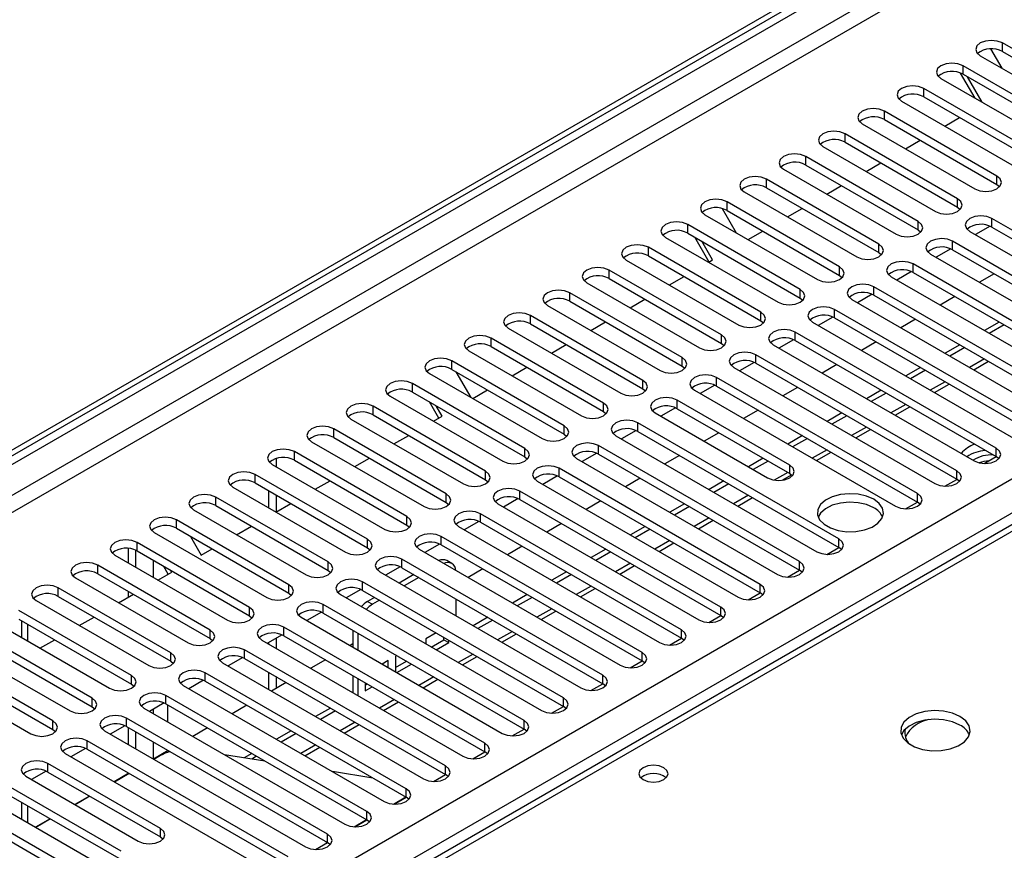
# Model space of a CAD drawing. Units: millimetres. Extents: x 3 to 7353, y 8 to 10403.
# Drawn here: x 3545 to 3687, y 2464 to 2583 of the extents above; entities that cross this region are included whole.
import ezdxf

# ---------------------------------------------------------------- set-up
doc = ezdxf.new("R2010")
doc.units = ezdxf.units.MM
doc.header["$LTSCALE"] = 35

msp = doc.modelspace()

# ---------------------------------------------------------------- linework, layer by layer
at = {"color": 7, "linetype": 'Continuous', "lineweight": 25}
for p, q in [((3349.637, 2408.212), (4496.565, 3070.319)), ((3350.698, 2407.599), (4497.625, 3069.706)), ((3702.908, 2570.615), (3686.733, 2579.952)), ((3685.038, 2579.106), (3686.641, 2576.332)), ((3686.733, 2578.727), (3702.908, 2569.39)), ((3683.551, 2578.115), (3699.726, 2568.778)), ((3697.251, 2567.349), (3681.076, 2576.687)), ((3677.894, 2574.85), (3694.069, 2565.512)), ((3682.812, 2572.011), (3680.724, 2575.628)), ((3681.076, 2575.462), (3697.251, 2566.124)), ((3683.812, 2571.433), (3681.691, 2575.107)), ((3691.594, 2564.083), (3675.419, 2573.421)), ((3672.237, 2571.584), (3688.412, 2562.246)), ((3675.419, 2572.196), (3691.594, 2562.858)), ((3685.937, 2560.818), (3669.762, 2570.155)), ((3669.762, 2568.931), (3685.937, 2559.593)), ((3678.436, 2568.005), (3680.557, 2569.23)), ((3666.58, 2568.318), (3682.755, 2558.981)), ((3680.28, 2557.552), (3664.105, 2566.89)), ((3672.78, 2564.74), (3674.901, 2565.964)), ((3660.923, 2565.053), (3677.098, 2555.715)), ((3664.105, 2565.665), (3680.28, 2556.327)), ((3674.623, 2554.286), (3658.448, 2563.624)), ((3655.266, 2561.787), (3671.442, 2552.449)), ((3658.448, 2562.399), (3674.623, 2553.062)), ((3667.123, 2561.474), (3669.244, 2562.698)), ((3668.967, 2551.021), (3652.792, 2560.358)), ((3652.792, 2559.134), (3668.967, 2549.796)), ((3661.466, 2558.208), (3663.587, 2559.433)), ((3685.937, 2559.593), (3686.33, 2559.287)), ((3649.61, 2558.521), (3665.785, 2549.184)), ((3646.445, 2556.14), (3648.457, 2552.656)), ((3663.31, 2547.755), (3647.135, 2557.093)), ((3647.135, 2555.868), (3663.31, 2546.53)), ((3655.809, 2554.943), (3657.93, 2556.167)), ((3680.28, 2556.327), (3680.674, 2556.021)), ((3643.953, 2555.256), (3660.128, 2545.918)), ((3714.133, 2538.009), (3685.23, 2554.695)), ((3657.653, 2544.489), (3641.478, 2553.827)), ((3674.623, 2553.062), (3675.017, 2552.756)), ((3684.962, 2553.602), (3682.86, 2552.389)), ((3684.962, 2553.602), (3682.861, 2552.389)), ((3685.23, 2553.47), (3714.133, 2536.784)), ((3638.296, 2551.99), (3654.471, 2542.653)), ((3641.478, 2552.602), (3657.653, 2543.265)), ((3644.562, 2548.45), (3642.507, 2552.008)), ((3650.152, 2551.677), (3652.273, 2552.902)), ((3682.048, 2552.858), (3710.951, 2536.172)), ((3651.996, 2541.224), (3635.821, 2550.561)), ((3645.062, 2548.738), (3643.507, 2551.431)), ((3679.305, 2550.336), (3677.204, 2549.123)), ((3679.305, 2550.336), (3677.204, 2549.123)), ((3708.476, 2534.744), (3679.573, 2551.429)), ((3679.573, 2550.204), (3708.476, 2533.519)), ((3635.821, 2549.337), (3651.996, 2539.999)), ((3668.967, 2549.796), (3669.36, 2549.49)), ((3676.391, 2549.592), (3705.294, 2532.907)), ((3632.639, 2548.725), (3648.814, 2539.387)), ((3644.495, 2548.411), (3645.062, 2548.738)), ((3702.819, 2531.478), (3673.916, 2548.163)), ((3646.339, 2537.958), (3630.164, 2547.296)), ((3630.164, 2546.071), (3646.339, 2536.733)), ((3638.838, 2545.146), (3640.96, 2546.37)), ((3663.31, 2546.53), (3663.703, 2546.224)), ((3670.734, 2546.326), (3699.637, 2529.641)), ((3673.648, 2547.071), (3671.547, 2545.857)), ((3673.649, 2547.071), (3671.547, 2545.857)), ((3673.916, 2546.939), (3702.819, 2530.253)), ((3685.556, 2546.75), (3683.435, 2545.526)), ((3626.982, 2545.459), (3643.157, 2536.121)), ((3697.163, 2528.212), (3668.26, 2544.898)), ((3640.682, 2534.693), (3624.507, 2544.03)), ((3633.181, 2541.88), (3635.303, 2543.105)), ((3657.653, 2543.265), (3658.046, 2542.959)), ((3667.992, 2543.805), (3665.89, 2542.592)), ((3667.992, 2543.805), (3665.89, 2542.592)), ((3668.26, 2543.673), (3697.163, 2526.988)), ((3679.9, 2543.484), (3677.778, 2542.26)), ((3621.325, 2542.193), (3637.5, 2532.856)), ((3624.507, 2542.805), (3640.682, 2533.468)), ((3665.078, 2543.061), (3693.981, 2526.375)), ((3635.025, 2531.427), (3618.85, 2540.765)), ((3662.335, 2540.539), (3660.233, 2539.326)), ((3662.335, 2540.539), (3660.233, 2539.326)), ((3691.506, 2524.947), (3662.603, 2541.632)), ((3662.603, 2540.407), (3691.506, 2523.722)), ((3615.668, 2538.928), (3631.844, 2529.59)), ((3618.85, 2539.54), (3635.025, 2530.202)), ((3627.525, 2538.614), (3629.646, 2539.839)), ((3651.996, 2539.999), (3652.389, 2539.693)), ((3659.421, 2539.795), (3688.324, 2523.11)), ((3674.243, 2540.219), (3672.122, 2538.994)), ((3686.263, 2539.811), (3684.142, 2538.586)), ((3686.97, 2539.403), (3684.849, 2538.178)), ((3629.369, 2528.161), (3613.194, 2537.499)), ((3685.849, 2521.681), (3656.946, 2538.366)), ((3613.194, 2536.274), (3629.369, 2526.936)), ((3621.868, 2535.349), (3623.989, 2536.573)), ((3646.339, 2536.733), (3646.732, 2536.427)), ((3653.764, 2536.529), (3682.667, 2519.844)), ((3656.678, 2537.274), (3654.576, 2536.06)), ((3656.678, 2537.274), (3654.576, 2536.06)), ((3656.946, 2537.142), (3685.849, 2520.456)), ((3668.586, 2536.953), (3666.465, 2535.729)), ((3680.606, 2536.545), (3678.485, 2535.321)), ((3681.313, 2536.137), (3679.192, 2534.913)), ((3610.012, 2535.662), (3626.187, 2526.324)), ((3680.192, 2518.415), (3651.289, 2535.101)), ((3623.712, 2524.896), (3607.537, 2534.233)), ((3616.211, 2532.083), (3618.332, 2533.308)), ((3640.682, 2533.468), (3641.076, 2533.162)), ((3648.107, 2533.264), (3677.01, 2516.578)), ((3651.021, 2534.008), (3648.919, 2532.795)), ((3651.021, 2534.008), (3648.919, 2532.795)), ((3651.289, 2533.876), (3680.192, 2517.191)), ((3662.929, 2533.687), (3660.808, 2532.463)), ((3674.949, 2533.28), (3672.828, 2532.055)), ((3682.607, 2532.941), (3684.728, 2534.166)), ((3604.355, 2532.396), (3620.53, 2523.059)), ((3607.537, 2533.009), (3623.712, 2523.671)), ((3608.152, 2532.653), (3610.273, 2528.98)), ((3674.535, 2515.15), (3645.632, 2531.835)), ((3675.656, 2532.871), (3673.535, 2531.647)), ((3618.055, 2521.63), (3601.88, 2530.968)), ((3645.364, 2530.742), (3643.262, 2529.529)), ((3645.364, 2530.742), (3643.263, 2529.529)), ((3645.632, 2530.61), (3674.535, 2513.925)), ((3657.272, 2530.422), (3655.151, 2529.197)), ((3676.95, 2529.676), (3679.071, 2530.9)), ((3598.698, 2529.131), (3614.873, 2519.793)), ((3601.88, 2529.743), (3618.055, 2520.405)), ((3610.554, 2528.818), (3612.675, 2530.042)), ((3635.025, 2530.202), (3635.419, 2529.896)), ((3642.45, 2529.998), (3671.353, 2513.313)), ((3669.292, 2530.014), (3667.171, 2528.79)), ((3670, 2529.606), (3667.878, 2528.381)), ((3612.398, 2518.364), (3596.223, 2527.702)), ((3605.671, 2525.998), (3604.323, 2528.332)), ((3606.171, 2526.287), (3605.323, 2527.755)), ((3656.15, 2519.232), (3639.975, 2528.569)), ((3671.293, 2526.41), (3673.414, 2527.634)), ((3596.223, 2526.477), (3612.398, 2517.14)), ((3604.897, 2525.552), (3606.171, 2526.287)), ((3629.369, 2526.936), (3629.762, 2526.63)), ((3636.793, 2526.733), (3652.968, 2517.395)), ((3639.707, 2527.477), (3637.606, 2526.264)), ((3639.707, 2527.477), (3637.606, 2526.264)), ((3639.975, 2527.345), (3656.15, 2518.007)), ((3651.615, 2527.156), (3649.494, 2525.932)), ((3663.636, 2526.748), (3661.514, 2525.524)), ((3664.343, 2526.34), (3662.222, 2525.116)), ((3593.041, 2525.865), (3609.216, 2516.527)), ((3663.221, 2508.619), (3634.318, 2525.304)), ((3711.715, 2524.277), (3424.21, 2358.303)), ((3606.741, 2515.099), (3590.566, 2524.436)), ((3599.24, 2522.286), (3601.362, 2523.511)), ((3623.712, 2523.671), (3624.105, 2523.365)), ((3631.136, 2523.467), (3660.039, 2506.782)), ((3634.05, 2524.211), (3631.949, 2522.998)), ((3634.051, 2524.211), (3631.949, 2522.998)), ((3634.318, 2524.079), (3663.221, 2507.394)), ((3645.959, 2523.891), (3643.837, 2522.666)), ((3657.979, 2523.483), (3655.858, 2522.258)), ((3665.636, 2523.144), (3667.758, 2524.369)), ((3587.384, 2522.599), (3603.559, 2513.262)), ((3590.566, 2523.212), (3606.741, 2513.874)), ((3657.565, 2505.353), (3628.662, 2522.038)), ((3658.686, 2523.075), (3656.565, 2521.85)), ((3601.084, 2511.833), (3584.909, 2521.171)), ((3628.394, 2520.946), (3626.292, 2519.732)), ((3628.394, 2520.946), (3626.292, 2519.732)), ((3628.662, 2520.813), (3657.565, 2504.128)), ((3640.302, 2520.625), (3638.18, 2519.4)), ((3659.98, 2519.879), (3662.101, 2521.103)), ((3684.135, 2519.466), (3685.85, 2520.456)), ((3686.242, 2520.15), (3685.849, 2520.456)), ((3581.727, 2519.334), (3597.902, 2509.996)), ((3582.276, 2520.179), (3582.276, 2519.017)), ((3584.909, 2519.946), (3601.084, 2510.608)), ((3593.584, 2519.021), (3595.705, 2520.245)), ((3618.055, 2520.405), (3618.448, 2520.099)), ((3625.48, 2520.201), (3654.383, 2503.516)), ((3652.322, 2520.217), (3650.201, 2518.993)), ((3653.029, 2519.809), (3650.908, 2518.584)), ((3595.427, 2508.567), (3579.252, 2517.905)), ((3622.737, 2517.68), (3620.635, 2516.467)), ((3622.737, 2517.68), (3620.635, 2516.467)), ((3651.908, 2502.087), (3623.005, 2518.773)), ((3655.079, 2517.05), (3656.417, 2517.822)), ((3656.15, 2518.007), (3656.544, 2517.701)), ((3579.252, 2516.68), (3595.427, 2507.343)), ((3587.927, 2515.755), (3590.048, 2516.98)), ((3612.398, 2517.14), (3612.791, 2516.834)), ((3619.823, 2516.936), (3648.726, 2500.25)), ((3623.005, 2517.548), (3651.908, 2500.863)), ((3634.645, 2517.359), (3632.524, 2516.135)), ((3646.665, 2516.951), (3644.544, 2515.727)), ((3647.372, 2516.543), (3645.251, 2515.319)), ((3678.478, 2516.2), (3680.193, 2517.19)), ((3680.585, 2516.885), (3680.192, 2517.191)), ((3576.07, 2516.068), (3592.246, 2506.731)), ((3581.215, 2515.547), (3581.215, 2513.098)), ((3582.276, 2514.935), (3582.276, 2512.493)), ((3646.251, 2498.822), (3617.348, 2515.507)), ((3589.771, 2505.302), (3573.596, 2514.64)), ((3573.596, 2513.415), (3589.771, 2504.077)), ((3582.27, 2512.489), (3584.391, 2513.714)), ((3606.741, 2513.874), (3607.134, 2513.568)), ((3614.166, 2513.67), (3643.069, 2496.985)), ((3617.08, 2514.414), (3614.978, 2513.201)), ((3617.08, 2514.414), (3614.978, 2513.201)), ((3617.348, 2514.282), (3646.251, 2497.597)), ((3628.988, 2514.094), (3626.867, 2512.869)), ((3641.008, 2513.686), (3638.887, 2512.461)), ((3648.666, 2513.347), (3650.787, 2514.572)), ((3672.822, 2512.934), (3674.536, 2513.924)), ((3674.928, 2513.619), (3674.535, 2513.925)), ((3570.414, 2512.803), (3586.589, 2503.465)), ((3640.594, 2495.556), (3611.691, 2512.241)), ((3641.715, 2513.278), (3639.594, 2512.053)), ((3584.114, 2502.036), (3567.939, 2511.374)), ((3601.084, 2510.608), (3601.478, 2510.302)), ((3611.423, 2511.149), (3609.321, 2509.935)), ((3611.423, 2511.149), (3609.321, 2509.935)), ((3611.691, 2511.017), (3640.594, 2494.331)), ((3623.331, 2510.828), (3621.21, 2509.604)), ((3643.009, 2510.082), (3645.13, 2511.306)), ((3564.757, 2509.537), (3580.932, 2500.199)), ((3567.939, 2510.149), (3584.114, 2500.811)), ((3576.613, 2509.224), (3578.734, 2510.448)), ((3608.509, 2510.404), (3637.412, 2493.719)), ((3635.351, 2510.42), (3633.23, 2509.196)), ((3636.058, 2510.012), (3633.937, 2508.788)), ((3578.457, 2498.771), (3562.282, 2508.108)), ((3569.968, 2508.978), (3571.523, 2506.285)), ((3605.766, 2507.883), (3603.665, 2506.67)), ((3605.766, 2507.883), (3603.665, 2506.67)), ((3634.937, 2492.29), (3606.034, 2508.976)), ((3606.034, 2507.751), (3634.937, 2491.066)), ((3637.352, 2506.816), (3639.473, 2508.041)), ((3559.1, 2506.271), (3575.275, 2496.934)), ((3561.062, 2505.138), (3561.062, 2507.246)), ((3562.123, 2504.526), (3562.123, 2506.967)), ((3562.282, 2506.884), (3578.457, 2497.546)), ((3571.523, 2506.285), (3573.077, 2507.183)), ((3595.427, 2507.343), (3595.821, 2507.037)), ((3602.852, 2507.139), (3631.755, 2490.453)), ((3617.674, 2507.562), (3615.553, 2506.338)), ((3629.695, 2507.155), (3627.573, 2505.93)), ((3630.402, 2506.746), (3628.28, 2505.522)), ((3661.508, 2506.403), (3663.223, 2507.393)), ((3663.615, 2507.088), (3663.221, 2507.394)), ((3629.28, 2489.025), (3600.377, 2505.71)), ((3607.554, 2505.088), (3606.847, 2505.496)), ((3572.8, 2495.505), (3556.625, 2504.843)), ((3556.625, 2503.618), (3572.8, 2494.28)), ((3565.299, 2502.693), (3567.28, 2503.836)), ((3566.78, 2503.547), (3566.139, 2504.657)), ((3567.28, 2503.836), (3567.139, 2504.079)), ((3589.771, 2504.077), (3590.164, 2503.771)), ((3597.195, 2503.873), (3626.098, 2487.188)), ((3600.109, 2504.617), (3598.008, 2503.404)), ((3600.109, 2504.617), (3598.008, 2503.404)), ((3602.116, 2503.482), (3599.994, 2502.257)), ((3600.377, 2504.485), (3629.28, 2487.8)), ((3612.017, 2504.297), (3609.896, 2503.072)), ((3624.038, 2503.889), (3621.916, 2502.664)), ((3624.745, 2503.481), (3622.624, 2502.256)), ((3631.695, 2503.551), (3633.816, 2504.775)), ((3655.851, 2503.137), (3657.566, 2504.127)), ((3657.958, 2503.822), (3657.565, 2504.128)), ((3553.443, 2503.006), (3569.618, 2493.668)), ((3623.623, 2485.759), (3594.72, 2502.444)), ((3602.823, 2503.074), (3600.702, 2501.849)), ((3567.143, 2492.239), (3550.968, 2501.577)), ((3559.642, 2499.427), (3561.764, 2500.651)), ((3561.062, 2500.247), (3561.062, 2501.056)), ((3584.114, 2500.811), (3584.507, 2500.505)), ((3591.538, 2500.608), (3620.441, 2483.922)), ((3594.452, 2501.352), (3592.351, 2500.139)), ((3594.453, 2501.352), (3592.351, 2500.138)), ((3594.72, 2501.22), (3623.623, 2484.534)), ((3618.381, 2500.623), (3616.26, 2499.399)), ((3626.038, 2500.285), (3628.16, 2501.509)), ((3650.194, 2499.872), (3651.909, 2500.862)), ((3652.301, 2500.556), (3651.908, 2500.863)), ((3547.786, 2499.74), (3563.961, 2490.402)), ((3550.968, 2500.352), (3567.143, 2491.015)), ((3596.459, 2500.216), (3595.448, 2499.633)), ((3597.166, 2499.808), (3596.155, 2499.224)), ((3608.176, 2497.534), (3608.176, 2499.983)), ((3619.088, 2500.215), (3616.967, 2498.991)), ((3561.486, 2488.974), (3545.311, 2498.311)), ((3588.796, 2498.086), (3586.694, 2496.873)), ((3588.796, 2498.086), (3586.694, 2496.873)), ((3617.967, 2482.493), (3589.064, 2499.179)), ((3589.064, 2497.954), (3617.967, 2481.269)), ((3620.382, 2497.019), (3622.503, 2498.244)), ((3542.129, 2496.474), (3558.304, 2487.137)), ((3545.311, 2497.087), (3561.486, 2487.749)), ((3545.688, 2496.869), (3545.688, 2494.42)), ((3553.986, 2496.161), (3556.107, 2497.386)), ((3578.457, 2497.546), (3578.85, 2497.24)), ((3585.882, 2497.342), (3614.785, 2480.657)), ((3612.724, 2497.358), (3610.603, 2496.133)), ((3613.431, 2496.949), (3611.31, 2495.725)), ((3644.537, 2496.606), (3646.252, 2497.596)), ((3646.644, 2497.291), (3646.251, 2497.597)), ((3555.83, 2485.708), (3539.654, 2495.046)), ((3612.31, 2479.228), (3583.407, 2495.913)), ((3593.327, 2495.493), (3593.327, 2493.044)), ((3594.034, 2495.085), (3594.034, 2492.636)), ((3605.299, 2495.113), (3603.815, 2494.256)), ((3614.725, 2493.754), (3616.846, 2494.978)), ((3539.654, 2493.821), (3555.83, 2484.483)), ((3548.329, 2492.896), (3550.45, 2494.12)), ((3572.8, 2494.28), (3573.193, 2493.974)), ((3580.225, 2494.076), (3609.128, 2477.391)), ((3583.139, 2494.82), (3581.037, 2493.607)), ((3583.139, 2494.82), (3581.037, 2493.607)), ((3581.215, 2493.71), (3581.215, 2493.505)), ((3582.276, 2494.322), (3582.276, 2492.892)), ((3583.407, 2494.688), (3612.31, 2478.003)), ((3603.815, 2494.256), (3603.815, 2493.52)), ((3604.592, 2493.072), (3606.408, 2494.12)), ((3605.299, 2492.663), (3607.115, 2493.712)), ((3606.408, 2494.12), (3606.408, 2494.473)), ((3606.408, 2494.12), (3607.115, 2493.712)), ((3607.115, 2493.712), (3607.115, 2494.064)), ((3638.88, 2493.341), (3640.595, 2494.331)), ((3640.987, 2494.025), (3640.594, 2494.331)), ((3536.472, 2493.209), (3552.647, 2483.871)), ((3606.653, 2475.962), (3577.75, 2492.648)), ((3593.327, 2493.507), (3592.926, 2493.275)), ((3550.173, 2482.442), (3533.998, 2491.78)), ((3567.143, 2491.015), (3567.536, 2490.709)), ((3574.568, 2490.811), (3603.471, 2474.125)), ((3577.482, 2491.555), (3575.38, 2490.342)), ((3577.482, 2491.555), (3575.38, 2490.342)), ((3577.75, 2491.423), (3606.653, 2474.737)), ((3589.39, 2491.234), (3587.269, 2490.01)), ((3598.394, 2491.127), (3597.521, 2490.623)), ((3597.687, 2490.527), (3597.687, 2490.719)), ((3598.394, 2490.119), (3598.394, 2491.127)), ((3599.642, 2491.847), (3599.455, 2491.739)), ((3599.455, 2491.739), (3599.455, 2489.506)), ((3599.455, 2490.106), (3601.057, 2491.031)), ((3609.068, 2490.488), (3611.189, 2491.713)), ((3633.224, 2490.075), (3634.938, 2491.065)), ((3635.33, 2490.76), (3634.937, 2491.066)), ((3530.816, 2489.943), (3546.991, 2480.606)), ((3533.998, 2490.555), (3550.173, 2481.218)), ((3600.996, 2472.697), (3572.093, 2489.382)), ((3581.215, 2489.422), (3581.215, 2486.973)), ((3599.642, 2489.398), (3601.764, 2490.622)), ((3571.825, 2488.289), (3569.723, 2487.076)), ((3571.825, 2488.289), (3569.724, 2487.076)), ((3572.093, 2488.157), (3600.996, 2471.472)), ((3583.733, 2487.969), (3581.612, 2486.744)), ((3582.276, 2488.81), (3582.276, 2487.127)), ((3593.327, 2488.962), (3593.327, 2486.513)), ((3594.034, 2488.554), (3594.034, 2486.105)), ((3595.094, 2487.941), (3595.094, 2486.772)), ((3603.411, 2487.222), (3605.532, 2488.447)), ((3561.486, 2487.749), (3561.88, 2487.443)), ((3568.911, 2487.545), (3597.814, 2470.86)), ((3595.094, 2487.589), (3595.4, 2487.765)), ((3595.094, 2486.772), (3596.107, 2487.357)), ((3627.567, 2486.809), (3629.281, 2487.799)), ((3629.673, 2487.494), (3629.28, 2487.8)), ((3566.168, 2485.024), (3564.067, 2483.81)), ((3566.168, 2485.024), (3564.067, 2483.81)), ((3595.339, 2469.431), (3566.436, 2486.116)), ((3597.754, 2483.957), (3599.875, 2485.181)), ((3555.83, 2484.483), (3556.223, 2484.177)), ((3563.254, 2484.279), (3592.157, 2467.594)), ((3566.436, 2484.891), (3595.339, 2468.206)), ((3578.076, 2484.703), (3575.955, 2483.479)), ((3590.097, 2484.295), (3587.975, 2483.071)), ((3590.804, 2483.887), (3588.682, 2482.662)), ((3621.91, 2483.544), (3623.625, 2484.534)), ((3624.017, 2484.228), (3623.623, 2484.534)), ((3589.682, 2466.165), (3560.779, 2482.851)), ((3550.173, 2481.218), (3550.566, 2480.912)), ((3557.597, 2481.014), (3586.5, 2464.328)), ((3560.511, 2481.758), (3558.41, 2480.545)), ((3560.511, 2481.758), (3558.41, 2480.545)), ((3560.779, 2481.626), (3589.682, 2464.941)), ((3561.062, 2479.013), (3561.062, 2481.462)), ((3562.123, 2478.401), (3562.123, 2480.85)), ((3572.419, 2481.437), (3570.298, 2480.213)), ((3584.44, 2481.03), (3582.319, 2479.805)), ((3592.097, 2480.691), (3594.218, 2481.916)), ((3616.253, 2480.278), (3617.968, 2481.268)), ((3618.36, 2480.963), (3617.967, 2481.269)), ((3584.025, 2462.9), (3555.122, 2479.585)), ((3585.147, 2480.621), (3583.026, 2479.397)), ((3554.854, 2478.492), (3552.753, 2477.279)), ((3554.855, 2478.492), (3552.753, 2477.279)), ((3555.122, 2478.36), (3584.025, 2461.675)), ((3566.763, 2478.172), (3564.641, 2476.947)), ((3586.44, 2477.425), (3588.562, 2478.65)), ((3610.596, 2477.012), (3612.311, 2478.002)), ((3612.703, 2477.697), (3612.31, 2478.003)), ((3551.94, 2477.748), (3580.843, 2461.063)), ((3565.676, 2477.467), (3564.708, 2476.909)), ((3580.678, 2476.67), (3574.851, 2477.584)), ((3578.783, 2477.764), (3577.698, 2477.138)), ((3579.49, 2477.356), (3578.81, 2476.963)), ((3549.198, 2475.227), (3547.096, 2474.013)), ((3549.198, 2475.227), (3547.096, 2474.013)), ((3565.641, 2466.982), (3549.466, 2476.319)), ((3596.218, 2474.23), (3590.391, 2475.145)), ((3546.284, 2474.482), (3562.459, 2465.145)), ((3549.466, 2475.095), (3565.641, 2465.757)), ((3561.106, 2474.906), (3558.985, 2473.682)), ((3561.173, 2474.867), (3559.052, 2473.643)), ((3561.062, 2474.881), (3561.062, 2474.931)), ((3604.939, 2473.747), (3606.654, 2474.737)), ((3607.046, 2474.431), (3606.653, 2474.737)), ((3559.984, 2463.716), (3543.809, 2473.054)), ((3540.627, 2471.217), (3556.802, 2461.879)), ((3543.809, 2471.829), (3559.984, 2462.491)), ((3555.449, 2471.64), (3553.328, 2470.416)), ((3555.516, 2471.602), (3553.395, 2470.377)), ((3599.16, 2470.487), (3600.931, 2471.509)), ((3599.282, 2470.481), (3600.997, 2471.471)), ((3601.389, 2471.166), (3600.996, 2471.472)), ((3554.327, 2460.45), (3538.152, 2469.788)), ((3545.688, 2470.744), (3545.688, 2468.295)), ((3538.152, 2468.563), (3554.327, 2459.226)), ((3549.792, 2468.375), (3547.671, 2467.15)), ((3549.859, 2468.336), (3547.738, 2467.112)), ((3593.503, 2467.221), (3595.274, 2468.244)), ((3593.626, 2467.216), (3595.34, 2468.205)), ((3595.732, 2467.9), (3595.339, 2468.206)), ((3565.641, 2465.757), (3566.034, 2465.451)), ((3587.969, 2463.95), (3589.683, 2464.94)), ((3589.487, 2464.903), (3589.617, 2464.978)), ((3589.591, 2464.886), (3589.487, 2464.903)), ((3590.075, 2464.634), (3589.682, 2464.941))]:
    msp.add_line(p, q, dxfattribs=at)
at = {"color": 8, "linetype": 'Continuous', "lineweight": 25}
for p, q in [((4496.065, 3064.314), (3350.698, 2403.108)), ((3351.759, 2401.271), (4496.565, 3062.154)), ((4478.533, 3060.725), (3354.941, 2412.089)), ((3456.587, 2383.616), (4527.147, 3001.637)), ((4529.268, 2997.963), (3458.709, 2379.942)), ((3686.733, 2578.727), (3686.733, 2579.952)), ((3681.076, 2575.462), (3681.076, 2576.687)), ((3675.419, 2572.196), (3675.419, 2573.421)), ((3669.762, 2568.931), (3669.762, 2570.155)), ((3664.105, 2565.665), (3664.105, 2566.89)), ((3658.448, 2562.399), (3658.448, 2563.624)), ((3652.792, 2559.134), (3652.792, 2560.358)), ((3685.937, 2559.593), (3685.937, 2560.818)), ((3680.28, 2556.327), (3680.28, 2557.552)), ((3647.135, 2555.868), (3647.135, 2557.093)), ((3685.23, 2553.47), (3685.23, 2554.695)), ((3641.478, 2552.602), (3641.478, 2553.827)), ((3674.623, 2553.062), (3674.623, 2554.286)), ((3635.821, 2549.337), (3635.821, 2550.561)), ((3668.967, 2549.796), (3668.967, 2551.021)), ((3679.573, 2550.204), (3679.573, 2551.429)), ((3663.31, 2546.53), (3663.31, 2547.755)), ((3673.916, 2546.939), (3673.916, 2548.163)), ((3630.164, 2546.071), (3630.164, 2547.296)), ((3668.26, 2543.673), (3668.26, 2544.898)), ((3624.507, 2542.805), (3624.507, 2544.03)), ((3657.653, 2543.265), (3657.653, 2544.489)), ((3618.85, 2539.54), (3618.85, 2540.765)), ((3651.996, 2539.999), (3651.996, 2541.224)), ((3662.603, 2540.407), (3662.603, 2541.632)), ((3613.194, 2536.274), (3613.194, 2537.499)), ((3646.339, 2536.733), (3646.339, 2537.958)), ((3656.946, 2537.142), (3656.946, 2538.366)), ((3640.682, 2533.468), (3640.682, 2534.693)), ((3651.289, 2533.876), (3651.289, 2535.101)), ((3607.537, 2533.009), (3607.537, 2534.233)), ((3684.142, 2534.504), (3682.021, 2533.279)), ((3645.632, 2530.61), (3645.632, 2531.835)), ((3601.88, 2529.743), (3601.88, 2530.968)), ((3635.025, 2530.202), (3635.025, 2531.427)), ((3678.485, 2531.238), (3676.364, 2530.014)), ((3596.223, 2526.477), (3596.223, 2527.702)), ((3629.369, 2526.936), (3629.369, 2528.161)), ((3639.975, 2527.345), (3639.975, 2528.569)), ((3672.828, 2527.973), (3670.707, 2526.748)), ((3623.712, 2523.671), (3623.712, 2524.896)), ((3634.318, 2524.079), (3634.318, 2525.304)), ((3667.172, 2524.707), (3665.05, 2523.483)), ((3713.09, 2524.14), (3425.015, 2357.838)), ((3590.566, 2523.212), (3590.566, 2524.436)), ((3628.662, 2520.813), (3628.662, 2522.038)), ((3584.909, 2519.946), (3584.909, 2521.171)), ((3618.055, 2520.405), (3618.055, 2521.63)), ((3661.515, 2521.441), (3659.394, 2520.217)), ((3685.849, 2520.456), (3685.849, 2521.681)), ((3656.15, 2518.007), (3656.15, 2519.232)), ((3579.252, 2516.68), (3579.252, 2517.905)), ((3612.398, 2517.14), (3612.398, 2518.364)), ((3623.005, 2517.548), (3623.005, 2518.773)), ((3655.858, 2518.176), (3653.935, 2517.066)), ((3680.192, 2517.191), (3680.192, 2518.415)), ((3606.741, 2513.874), (3606.741, 2515.099)), ((3617.348, 2514.282), (3617.348, 2515.507)), ((3650.201, 2514.91), (3648.08, 2513.686)), ((3674.535, 2513.925), (3674.535, 2515.15)), ((3573.596, 2513.415), (3573.596, 2514.64)), ((3611.691, 2511.017), (3611.691, 2512.241)), ((3567.939, 2510.149), (3567.939, 2511.374)), ((3601.084, 2510.608), (3601.084, 2511.833)), ((3644.544, 2511.645), (3642.423, 2510.42)), ((3562.282, 2506.884), (3562.282, 2508.108)), ((3595.427, 2507.343), (3595.427, 2508.567)), ((3606.034, 2507.751), (3606.034, 2508.976)), ((3638.887, 2508.379), (3636.766, 2507.154)), ((3663.221, 2507.394), (3663.221, 2508.619)), ((3564.598, 2505.546), (3564.598, 2503.097)), ((3589.771, 2504.077), (3589.771, 2505.302)), ((3600.377, 2504.485), (3600.377, 2505.71)), ((3633.23, 2505.113), (3631.109, 2503.889)), ((3657.565, 2504.128), (3657.565, 2505.353)), ((3556.625, 2503.618), (3556.625, 2504.843)), ((3566.719, 2503.512), (3566.719, 2503.652)), ((3584.114, 2500.811), (3584.114, 2502.036)), ((3594.72, 2501.22), (3594.72, 2502.444)), ((3651.908, 2500.863), (3651.908, 2502.087)), ((3550.968, 2500.352), (3550.968, 2501.577)), ((3627.574, 2501.848), (3625.452, 2500.623)), ((3595.448, 2499.633), (3596.155, 2499.224)), ((3578.457, 2497.546), (3578.457, 2498.771)), ((3589.064, 2497.954), (3589.064, 2499.179)), ((3621.917, 2498.582), (3619.796, 2497.358)), ((3646.251, 2497.597), (3646.251, 2498.822)), ((3546.567, 2493.913), (3546.567, 2496.362)), ((3572.8, 2494.28), (3572.8, 2495.505)), ((3583.407, 2494.688), (3583.407, 2495.913)), ((3616.26, 2495.316), (3614.139, 2494.092)), ((3640.594, 2494.331), (3640.594, 2495.556)), ((3567.143, 2491.015), (3567.143, 2492.239)), ((3577.75, 2491.423), (3577.75, 2492.648)), ((3634.937, 2491.066), (3634.937, 2492.29)), ((3610.603, 2492.051), (3608.482, 2490.826)), ((3572.093, 2488.157), (3572.093, 2489.382)), ((3561.486, 2487.749), (3561.486, 2488.974)), ((3604.946, 2488.785), (3602.825, 2487.561)), ((3629.28, 2487.8), (3629.28, 2489.025)), ((3555.83, 2484.483), (3555.83, 2485.708)), ((3566.436, 2484.891), (3566.436, 2486.116)), ((3599.289, 2485.519), (3597.168, 2484.295)), ((3623.623, 2484.534), (3623.623, 2485.759)), ((3564.598, 2484.117), (3564.598, 2483.504)), ((3566.719, 2482.279), (3566.719, 2484.728)), ((3550.173, 2481.218), (3550.173, 2482.442)), ((3560.779, 2481.626), (3560.779, 2482.851)), ((3593.632, 2482.254), (3591.511, 2481.029)), ((3617.967, 2481.269), (3617.967, 2482.493)), ((3555.122, 2478.36), (3555.122, 2479.585)), ((3564.598, 2479.421), (3564.598, 2476.972)), ((3566.719, 2478.147), (3566.719, 2478.197)), ((3587.976, 2478.988), (3585.854, 2477.764)), ((3612.31, 2478.003), (3612.31, 2479.228)), ((3549.466, 2475.095), (3549.466, 2476.319)), ((3606.653, 2474.737), (3606.653, 2475.962)), ((3600.996, 2471.472), (3600.996, 2472.697)), ((3546.567, 2467.788), (3546.567, 2470.237)), ((3595.339, 2468.206), (3595.339, 2469.431)), ((3565.641, 2465.757), (3565.641, 2466.982)), ((3589.682, 2464.941), (3589.682, 2466.165))]:
    msp.add_line(p, q, dxfattribs=at)
at = {"color": 7, "linetype": 'Continuous', "lineweight": 25, "flags": 128}
for points in [[(3686.733, 2579.952), (3686.003, 2580.234), (3685.142, 2580.333), (3684.281, 2580.234), (3683.551, 2579.952), (3683.063, 2579.531), (3682.892, 2579.034), (3683.063, 2578.537), (3683.551, 2578.115)], [(3681.076, 2576.687), (3680.346, 2576.968), (3679.485, 2577.067), (3678.624, 2576.968), (3677.894, 2576.687), (3677.406, 2576.265), (3677.235, 2575.768), (3677.406, 2575.271), (3677.894, 2574.85)], [(3675.419, 2573.421), (3674.689, 2573.702), (3673.828, 2573.801), (3672.967, 2573.703), (3672.237, 2573.421), (3671.749, 2573), (3671.578, 2572.502), (3671.749, 2572.005), (3672.237, 2571.584)], [(3669.762, 2570.155), (3669.032, 2570.437), (3668.171, 2570.536), (3667.31, 2570.437), (3666.58, 2570.155), (3666.092, 2569.734), (3665.921, 2569.237), (3666.092, 2568.74), (3666.58, 2568.318)], [(3664.105, 2566.89), (3663.375, 2567.171), (3662.514, 2567.27), (3661.653, 2567.171), (3660.923, 2566.89), (3660.436, 2566.468), (3660.264, 2565.971), (3660.436, 2565.474), (3660.923, 2565.053)], [(3658.448, 2563.624), (3657.718, 2563.906), (3656.857, 2564.004), (3655.996, 2563.906), (3655.266, 2563.624), (3654.779, 2563.203), (3654.607, 2562.706), (3654.779, 2562.208), (3655.266, 2561.787)], [(3652.792, 2560.358), (3652.062, 2560.64), (3651.201, 2560.739), (3650.34, 2560.64), (3649.61, 2560.358), (3649.122, 2559.937), (3648.951, 2559.44), (3649.122, 2558.943), (3649.61, 2558.521)], [(3682.755, 2558.981), (3683.485, 2558.699), (3684.346, 2558.6), (3685.207, 2558.699), (3685.937, 2558.981), (3686.425, 2559.402), (3686.596, 2559.899), (3686.425, 2560.396), (3685.937, 2560.818)], [(3647.135, 2557.093), (3646.405, 2557.374), (3645.544, 2557.473), (3644.683, 2557.374), (3643.953, 2557.093), (3643.465, 2556.671), (3643.294, 2556.174), (3643.465, 2555.677), (3643.953, 2555.256)], [(3677.098, 2555.715), (3677.828, 2555.433), (3678.689, 2555.335), (3679.55, 2555.434), (3680.28, 2555.715), (3680.768, 2556.136), (3680.939, 2556.634), (3680.768, 2557.131), (3680.28, 2557.552)], [(3685.23, 2554.695), (3684.5, 2554.976), (3683.639, 2555.075), (3682.778, 2554.976), (3682.048, 2554.695), (3681.56, 2554.273), (3681.389, 2553.776), (3681.56, 2553.279), (3682.048, 2552.858)], [(3641.478, 2553.827), (3640.748, 2554.109), (3639.887, 2554.208), (3639.026, 2554.109), (3638.296, 2553.827), (3637.808, 2553.406), (3637.637, 2552.909), (3637.808, 2552.412), (3638.296, 2551.99)], [(3671.442, 2552.449), (3672.171, 2552.168), (3673.032, 2552.069), (3673.893, 2552.168), (3674.623, 2552.449), (3675.111, 2552.871), (3675.282, 2553.368), (3675.111, 2553.865), (3674.623, 2554.286)], [(3679.573, 2551.429), (3678.843, 2551.711), (3677.982, 2551.809), (3677.121, 2551.71), (3676.391, 2551.429), (3675.903, 2551.008), (3675.732, 2550.51), (3675.903, 2550.013), (3676.391, 2549.592)], [(3635.821, 2550.561), (3635.091, 2550.843), (3634.23, 2550.942), (3633.369, 2550.843), (3632.639, 2550.562), (3632.151, 2550.14), (3631.98, 2549.643), (3632.151, 2549.146), (3632.639, 2548.725)], [(3665.785, 2549.184), (3666.515, 2548.902), (3667.376, 2548.803), (3668.237, 2548.902), (3668.967, 2549.184), (3669.454, 2549.605), (3669.626, 2550.102), (3669.454, 2550.599), (3668.967, 2551.021)], [(3630.164, 2547.296), (3629.434, 2547.577), (3628.573, 2547.676), (3627.712, 2547.577), (3626.982, 2547.296), (3626.494, 2546.874), (3626.323, 2546.377), (3626.494, 2545.88), (3626.982, 2545.459)], [(3660.128, 2545.918), (3660.858, 2545.637), (3661.719, 2545.538), (3662.58, 2545.637), (3663.31, 2545.918), (3663.797, 2546.34), (3663.969, 2546.837), (3663.797, 2547.334), (3663.31, 2547.755)], [(3673.916, 2548.163), (3673.186, 2548.445), (3672.325, 2548.544), (3671.464, 2548.445), (3670.734, 2548.163), (3670.247, 2547.742), (3670.075, 2547.245), (3670.247, 2546.748), (3670.734, 2546.326)], [(3668.26, 2544.898), (3667.53, 2545.179), (3666.668, 2545.278), (3665.807, 2545.179), (3665.077, 2544.898), (3664.59, 2544.476), (3664.418, 2543.979), (3664.59, 2543.482), (3665.078, 2543.061)], [(3624.507, 2544.03), (3623.777, 2544.312), (3622.916, 2544.411), (3622.055, 2544.312), (3621.325, 2544.03), (3620.838, 2543.609), (3620.666, 2543.112), (3620.838, 2542.615), (3621.325, 2542.193)], [(3654.471, 2542.653), (3655.201, 2542.371), (3656.062, 2542.272), (3656.923, 2542.371), (3657.653, 2542.653), (3658.141, 2543.074), (3658.312, 2543.571), (3658.141, 2544.068), (3657.653, 2544.489)], [(3662.603, 2541.632), (3661.873, 2541.914), (3661.012, 2542.012), (3660.151, 2541.914), (3659.421, 2541.632), (3658.933, 2541.211), (3658.762, 2540.714), (3658.933, 2540.217), (3659.421, 2539.795)], [(3618.85, 2540.765), (3618.121, 2541.046), (3617.259, 2541.145), (3616.398, 2541.046), (3615.668, 2540.765), (3615.181, 2540.343), (3615.009, 2539.846), (3615.181, 2539.349), (3615.668, 2538.928)], [(3648.814, 2539.387), (3649.544, 2539.105), (3650.405, 2539.006), (3651.266, 2539.105), (3651.996, 2539.387), (3652.484, 2539.808), (3652.655, 2540.305), (3652.484, 2540.802), (3651.996, 2541.224)], [(3613.194, 2537.499), (3612.464, 2537.781), (3611.603, 2537.879), (3610.742, 2537.781), (3610.012, 2537.499), (3609.524, 2537.078), (3609.353, 2536.581), (3609.524, 2536.083), (3610.012, 2535.662)], [(3643.157, 2536.121), (3643.887, 2535.84), (3644.748, 2535.741), (3645.609, 2535.84), (3646.339, 2536.121), (3646.827, 2536.543), (3646.998, 2537.04), (3646.827, 2537.537), (3646.339, 2537.958)], [(3656.946, 2538.366), (3656.216, 2538.648), (3655.355, 2538.747), (3654.494, 2538.648), (3653.764, 2538.366), (3653.276, 2537.945), (3653.105, 2537.448), (3653.276, 2536.951), (3653.764, 2536.529)], [(3607.537, 2534.233), (3606.807, 2534.515), (3605.946, 2534.614), (3605.085, 2534.515), (3604.355, 2534.233), (3603.867, 2533.812), (3603.696, 2533.315), (3603.867, 2532.818), (3604.355, 2532.396)], [(3637.5, 2532.856), (3638.23, 2532.574), (3639.091, 2532.475), (3639.952, 2532.574), (3640.682, 2532.856), (3641.17, 2533.277), (3641.341, 2533.774), (3641.17, 2534.271), (3640.682, 2534.693)], [(3651.289, 2535.101), (3650.559, 2535.382), (3649.698, 2535.481), (3648.837, 2535.382), (3648.107, 2535.101), (3647.619, 2534.679), (3647.448, 2534.182), (3647.619, 2533.685), (3648.107, 2533.264)], [(3645.632, 2531.835), (3644.902, 2532.117), (3644.041, 2532.216), (3643.18, 2532.117), (3642.45, 2531.835), (3641.962, 2531.414), (3641.791, 2530.917), (3641.962, 2530.42), (3642.45, 2529.998)], [(3601.88, 2530.968), (3601.15, 2531.249), (3600.289, 2531.348), (3599.428, 2531.249), (3598.698, 2530.968), (3598.21, 2530.546), (3598.039, 2530.049), (3598.21, 2529.552), (3598.698, 2529.131)], [(3631.844, 2529.59), (3632.573, 2529.308), (3633.435, 2529.21), (3634.296, 2529.308), (3635.025, 2529.59), (3635.513, 2530.011), (3635.684, 2530.508), (3635.513, 2531.006), (3635.025, 2531.427)], [(3639.975, 2528.569), (3639.245, 2528.851), (3638.384, 2528.95), (3637.523, 2528.851), (3636.793, 2528.57), (3636.305, 2528.148), (3636.134, 2527.651), (3636.305, 2527.154), (3636.793, 2526.733)], [(3596.223, 2527.702), (3595.493, 2527.984), (3594.632, 2528.083), (3593.771, 2527.984), (3593.041, 2527.702), (3592.553, 2527.281), (3592.382, 2526.784), (3592.553, 2526.287), (3593.041, 2525.865)], [(3626.187, 2526.324), (3626.917, 2526.043), (3627.778, 2525.944), (3628.639, 2526.043), (3629.369, 2526.324), (3629.856, 2526.746), (3630.028, 2527.243), (3629.856, 2527.74), (3629.369, 2528.161)], [(3590.566, 2524.436), (3589.836, 2524.718), (3588.975, 2524.817), (3588.114, 2524.718), (3587.384, 2524.436), (3586.896, 2524.015), (3586.725, 2523.518), (3586.896, 2523.021), (3587.384, 2522.599)], [(3620.53, 2523.059), (3621.26, 2522.777), (3622.121, 2522.678), (3622.982, 2522.777), (3623.712, 2523.059), (3624.199, 2523.48), (3624.371, 2523.977), (3624.2, 2524.474), (3623.712, 2524.896)], [(3634.318, 2525.304), (3633.588, 2525.585), (3632.727, 2525.684), (3631.866, 2525.585), (3631.136, 2525.304), (3630.649, 2524.882), (3630.477, 2524.385), (3630.649, 2523.888), (3631.136, 2523.467)], [(3628.662, 2522.038), (3627.932, 2522.32), (3627.07, 2522.419), (3626.209, 2522.32), (3625.48, 2522.038), (3624.992, 2521.617), (3624.821, 2521.12), (3624.992, 2520.623), (3625.48, 2520.201)], [(3584.909, 2521.171), (3584.179, 2521.452), (3583.318, 2521.551), (3582.457, 2521.452), (3581.727, 2521.171), (3581.24, 2520.749), (3581.068, 2520.252), (3581.24, 2519.755), (3581.727, 2519.334)], [(3614.873, 2519.793), (3615.603, 2519.512), (3616.464, 2519.413), (3617.325, 2519.512), (3618.055, 2519.793), (3618.543, 2520.214), (3618.714, 2520.712), (3618.543, 2521.209), (3618.055, 2521.63)], [(3682.667, 2519.844), (3683.397, 2519.563), (3684.258, 2519.464), (3685.119, 2519.563), (3685.849, 2519.844), (3686.336, 2520.266), (3686.508, 2520.763), (3686.337, 2521.26), (3685.849, 2521.681)], [(3623.005, 2518.773), (3622.275, 2519.054), (3621.414, 2519.153), (3620.553, 2519.054), (3619.823, 2518.773), (3619.335, 2518.351), (3619.164, 2517.854), (3619.335, 2517.357), (3619.823, 2516.936)], [(3652.968, 2517.395), (3653.698, 2517.113), (3654.559, 2517.014), (3655.42, 2517.113), (3656.15, 2517.395), (3656.638, 2517.816), (3656.809, 2518.313), (3656.638, 2518.81), (3656.15, 2519.232)], [(3579.252, 2517.905), (3578.523, 2518.187), (3577.661, 2518.286), (3576.8, 2518.187), (3576.07, 2517.905), (3575.583, 2517.484), (3575.411, 2516.987), (3575.583, 2516.49), (3576.07, 2516.068)], [(3609.216, 2516.527), (3609.946, 2516.246), (3610.807, 2516.147), (3611.668, 2516.246), (3612.398, 2516.528), (3612.886, 2516.949), (3613.057, 2517.446), (3612.886, 2517.943), (3612.398, 2518.364)], [(3677.01, 2516.578), (3677.74, 2516.297), (3678.601, 2516.198), (3679.462, 2516.297), (3680.192, 2516.579), (3680.68, 2517), (3680.851, 2517.497), (3680.68, 2517.994), (3680.192, 2518.415)], [(3573.596, 2514.64), (3572.866, 2514.921), (3572.005, 2515.02), (3571.144, 2514.921), (3570.414, 2514.64), (3569.926, 2514.218), (3569.755, 2513.721), (3569.926, 2513.224), (3570.414, 2512.803)], [(3603.559, 2513.262), (3604.289, 2512.98), (3605.15, 2512.881), (3606.011, 2512.98), (3606.741, 2513.262), (3607.229, 2513.683), (3607.4, 2514.18), (3607.229, 2514.677), (3606.741, 2515.099)], [(3617.348, 2515.507), (3616.618, 2515.789), (3615.757, 2515.887), (3614.896, 2515.789), (3614.166, 2515.507), (3613.678, 2515.086), (3613.507, 2514.588), (3613.678, 2514.091), (3614.166, 2513.67)], [(3668.224, 2514.323), (3667.194, 2514.775), (3665.99, 2515.049), (3664.703, 2515.125), (3663.429, 2514.998), (3662.261, 2514.677), (3661.286, 2514.187), (3660.576, 2513.562), (3660.185, 2512.85), (3660.141, 2512.104), (3660.447, 2511.378), (3661.081, 2510.727), (3661.996, 2510.199), (3663.123, 2509.833), (3664.38, 2509.657), (3665.673, 2509.682), (3666.906, 2509.908), (3667.987, 2510.318), (3668.838, 2510.88), (3669.393, 2511.555), (3669.613, 2512.291), (3669.481, 2513.034), (3669.006, 2513.728), (3668.224, 2514.323)], [(3671.353, 2513.313), (3672.083, 2513.031), (3672.944, 2512.932), (3673.805, 2513.031), (3674.535, 2513.313), (3675.023, 2513.734), (3675.194, 2514.231), (3675.023, 2514.728), (3674.535, 2515.15)], [(3668.224, 2513.099), (3667.194, 2513.55), (3665.99, 2513.824), (3664.703, 2513.9), (3663.429, 2513.773), (3662.261, 2513.453), (3661.286, 2512.962), (3660.576, 2512.337), (3660.236, 2511.772)], [(3611.691, 2512.241), (3610.961, 2512.523), (3610.1, 2512.622), (3609.239, 2512.523), (3608.509, 2512.241), (3608.021, 2511.82), (3607.85, 2511.323), (3608.021, 2510.826), (3608.509, 2510.404)], [(3567.939, 2511.374), (3567.209, 2511.655), (3566.348, 2511.754), (3565.487, 2511.655), (3564.757, 2511.374), (3564.269, 2510.952), (3564.098, 2510.455), (3564.269, 2509.958), (3564.757, 2509.537)], [(3597.902, 2509.996), (3598.632, 2509.715), (3599.493, 2509.616), (3600.354, 2509.715), (3601.084, 2509.996), (3601.572, 2510.418), (3601.743, 2510.915), (3601.572, 2511.412), (3601.084, 2511.833)], [(3606.034, 2508.976), (3605.304, 2509.257), (3604.443, 2509.356), (3603.582, 2509.257), (3602.852, 2508.976), (3602.364, 2508.554), (3602.193, 2508.057), (3602.364, 2507.56), (3602.852, 2507.139)], [(3562.282, 2508.108), (3561.552, 2508.39), (3560.691, 2508.489), (3559.83, 2508.39), (3559.1, 2508.108), (3558.612, 2507.687), (3558.441, 2507.19), (3558.612, 2506.693), (3559.1, 2506.271)], [(3592.246, 2506.731), (3592.975, 2506.449), (3593.837, 2506.35), (3594.698, 2506.449), (3595.427, 2506.731), (3595.915, 2507.152), (3596.087, 2507.649), (3595.915, 2508.146), (3595.427, 2508.567)], [(3660.039, 2506.782), (3660.769, 2506.5), (3661.63, 2506.401), (3662.491, 2506.5), (3663.221, 2506.782), (3663.709, 2507.203), (3663.88, 2507.7), (3663.709, 2508.197), (3663.221, 2508.619)], [(3556.625, 2504.843), (3555.895, 2505.124), (3555.034, 2505.223), (3554.173, 2505.124), (3553.443, 2504.843), (3552.955, 2504.421), (3552.784, 2503.924), (3552.955, 2503.427), (3553.443, 2503.006)], [(3586.589, 2503.465), (3587.319, 2503.183), (3588.18, 2503.085), (3589.041, 2503.183), (3589.771, 2503.465), (3590.258, 2503.886), (3590.43, 2504.383), (3590.258, 2504.88), (3589.771, 2505.302)], [(3600.377, 2505.71), (3599.647, 2505.992), (3598.786, 2506.091), (3597.925, 2505.992), (3597.195, 2505.71), (3596.708, 2505.289), (3596.536, 2504.792), (3596.707, 2504.295), (3597.195, 2503.873)], [(3654.383, 2503.516), (3655.113, 2503.234), (3655.974, 2503.136), (3656.835, 2503.234), (3657.564, 2503.516), (3658.052, 2503.937), (3658.223, 2504.434), (3658.052, 2504.932), (3657.565, 2505.353)], [(3580.932, 2500.199), (3581.662, 2499.918), (3582.523, 2499.819), (3583.384, 2499.918), (3584.114, 2500.199), (3584.602, 2500.621), (3584.773, 2501.118), (3584.602, 2501.615), (3584.114, 2502.036)], [(3594.72, 2502.444), (3593.99, 2502.726), (3593.129, 2502.825), (3592.268, 2502.726), (3591.538, 2502.444), (3591.051, 2502.023), (3590.879, 2501.526), (3591.051, 2501.029), (3591.538, 2500.608)], [(3648.726, 2500.25), (3649.456, 2499.969), (3650.317, 2499.87), (3651.178, 2499.969), (3651.908, 2500.25), (3652.395, 2500.672), (3652.567, 2501.169), (3652.395, 2501.666), (3651.908, 2502.087)], [(3550.968, 2501.577), (3550.238, 2501.859), (3549.377, 2501.957), (3548.516, 2501.859), (3547.786, 2501.577), (3547.298, 2501.156), (3547.127, 2500.659), (3547.298, 2500.161), (3547.786, 2499.74)], [(3589.064, 2499.179), (3588.334, 2499.46), (3587.473, 2499.559), (3586.611, 2499.46), (3585.882, 2499.179), (3585.394, 2498.757), (3585.223, 2498.26), (3585.394, 2497.763), (3585.882, 2497.342)], [(3575.275, 2496.934), (3576.005, 2496.652), (3576.866, 2496.553), (3577.727, 2496.652), (3578.457, 2496.934), (3578.945, 2497.355), (3579.116, 2497.852), (3578.945, 2498.349), (3578.457, 2498.771)], [(3643.069, 2496.985), (3643.799, 2496.703), (3644.66, 2496.604), (3645.521, 2496.703), (3646.251, 2496.985), (3646.739, 2497.406), (3646.91, 2497.903), (3646.739, 2498.4), (3646.251, 2498.822)], [(3569.618, 2493.668), (3570.348, 2493.386), (3571.209, 2493.288), (3572.07, 2493.387), (3572.8, 2493.668), (3573.288, 2494.089), (3573.459, 2494.587), (3573.288, 2495.084), (3572.8, 2495.505)], [(3583.407, 2495.913), (3582.677, 2496.195), (3581.816, 2496.294), (3580.955, 2496.195), (3580.225, 2495.913), (3579.737, 2495.492), (3579.566, 2494.995), (3579.737, 2494.498), (3580.225, 2494.076)], [(3637.412, 2493.719), (3638.142, 2493.438), (3639.003, 2493.339), (3639.864, 2493.438), (3640.594, 2493.719), (3641.082, 2494.14), (3641.253, 2494.638), (3641.082, 2495.135), (3640.594, 2495.556)], [(3563.961, 2490.402), (3564.691, 2490.121), (3565.552, 2490.022), (3566.413, 2490.121), (3567.143, 2490.402), (3567.631, 2490.824), (3567.802, 2491.321), (3567.631, 2491.818), (3567.143, 2492.239)], [(3577.75, 2492.648), (3577.02, 2492.929), (3576.159, 2493.028), (3575.298, 2492.929), (3574.568, 2492.648), (3574.08, 2492.226), (3573.909, 2491.729), (3574.08, 2491.232), (3574.568, 2490.811)], [(3631.755, 2490.453), (3632.485, 2490.172), (3633.346, 2490.073), (3634.207, 2490.172), (3634.937, 2490.453), (3635.425, 2490.875), (3635.596, 2491.372), (3635.425, 2491.869), (3634.937, 2492.29)], [(3572.093, 2489.382), (3571.363, 2489.663), (3570.502, 2489.762), (3569.641, 2489.663), (3568.911, 2489.382), (3568.423, 2488.961), (3568.252, 2488.463), (3568.423, 2487.966), (3568.911, 2487.545)], [(3558.304, 2487.137), (3559.034, 2486.855), (3559.895, 2486.756), (3560.756, 2486.855), (3561.486, 2487.137), (3561.974, 2487.558), (3562.145, 2488.055), (3561.974, 2488.552), (3561.486, 2488.974)], [(3626.098, 2487.188), (3626.828, 2486.906), (3627.689, 2486.807), (3628.55, 2486.906), (3629.28, 2487.188), (3629.768, 2487.609), (3629.939, 2488.106), (3629.768, 2488.603), (3629.28, 2489.025)], [(3566.436, 2486.116), (3565.706, 2486.398), (3564.845, 2486.497), (3563.984, 2486.398), (3563.254, 2486.116), (3562.766, 2485.695), (3562.595, 2485.198), (3562.766, 2484.701), (3563.254, 2484.279)], [(3552.647, 2483.871), (3553.377, 2483.59), (3554.239, 2483.491), (3555.1, 2483.59), (3555.83, 2483.871), (3556.317, 2484.293), (3556.489, 2484.79), (3556.317, 2485.287), (3555.83, 2485.708)], [(3620.441, 2483.922), (3621.171, 2483.641), (3622.032, 2483.542), (3622.893, 2483.641), (3623.623, 2483.922), (3624.111, 2484.344), (3624.282, 2484.841), (3624.111, 2485.338), (3623.623, 2485.759)], [(3680.632, 2483.076), (3679.547, 2483.551), (3678.28, 2483.84), (3676.926, 2483.92), (3675.584, 2483.787), (3674.354, 2483.449), (3673.328, 2482.932), (3672.581, 2482.275), (3672.169, 2481.526), (3672.122, 2480.74), (3672.445, 2479.976), (3673.112, 2479.291), (3674.075, 2478.735), (3675.262, 2478.35), (3676.585, 2478.164), (3677.946, 2478.191), (3679.244, 2478.429), (3680.382, 2478.86), (3681.277, 2479.452), (3681.862, 2480.162), (3682.093, 2480.937), (3681.954, 2481.719), (3681.455, 2482.45), (3680.632, 2483.076)], [(3546.991, 2480.606), (3547.721, 2480.324), (3548.582, 2480.225), (3549.443, 2480.324), (3550.173, 2480.606), (3550.66, 2481.027), (3550.832, 2481.524), (3550.66, 2482.021), (3550.173, 2482.442)], [(3560.779, 2482.851), (3560.049, 2483.132), (3559.188, 2483.231), (3558.327, 2483.132), (3557.597, 2482.851), (3557.11, 2482.429), (3556.938, 2481.932), (3557.11, 2481.435), (3557.597, 2481.014)], [(3614.785, 2480.657), (3615.515, 2480.375), (3616.376, 2480.276), (3617.237, 2480.375), (3617.967, 2480.657), (3618.454, 2481.078), (3618.626, 2481.575), (3618.454, 2482.072), (3617.967, 2482.493)], [(3680.632, 2481.852), (3679.547, 2482.327), (3678.28, 2482.615), (3676.926, 2482.695), (3675.584, 2482.562), (3674.354, 2482.224), (3673.328, 2481.708), (3672.581, 2481.05), (3672.21, 2480.423)], [(3555.122, 2479.585), (3554.392, 2479.867), (3553.531, 2479.965), (3552.67, 2479.867), (3551.94, 2479.585), (3551.453, 2479.164), (3551.281, 2478.667), (3551.453, 2478.169), (3551.94, 2477.748)], [(3609.128, 2477.391), (3609.858, 2477.109), (3610.719, 2477.01), (3611.58, 2477.109), (3612.31, 2477.391), (3612.797, 2477.812), (3612.969, 2478.309), (3612.797, 2478.806), (3612.31, 2479.228)], [(3549.466, 2476.319), (3548.736, 2476.601), (3547.875, 2476.7), (3547.014, 2476.601), (3546.284, 2476.319), (3545.796, 2475.898), (3545.625, 2475.401), (3545.796, 2474.904), (3546.284, 2474.482)], [(3603.471, 2474.125), (3604.201, 2473.844), (3605.062, 2473.745), (3605.923, 2473.844), (3606.653, 2474.125), (3607.141, 2474.547), (3607.312, 2475.044), (3607.141, 2475.541), (3606.653, 2475.962)], [(3638.031, 2475.707), (3637.35, 2475.97), (3636.546, 2476.062), (3635.742, 2475.97), (3635.061, 2475.707), (3634.606, 2475.314), (3634.446, 2474.85), (3634.606, 2474.386), (3635.061, 2473.993), (3635.742, 2473.73), (3636.546, 2473.637), (3637.35, 2473.73), (3638.031, 2473.993), (3638.486, 2474.386), (3638.646, 2474.85), (3638.486, 2475.314), (3638.031, 2475.707)], [(3597.814, 2470.86), (3598.544, 2470.578), (3599.405, 2470.479), (3600.266, 2470.578), (3600.996, 2470.86), (3601.484, 2471.281), (3601.655, 2471.778), (3601.484, 2472.275), (3600.996, 2472.697)], [(3592.157, 2467.594), (3592.887, 2467.312), (3593.748, 2467.214), (3594.609, 2467.312), (3595.339, 2467.594), (3595.827, 2468.015), (3595.998, 2468.512), (3595.827, 2469.01), (3595.339, 2469.431)], [(3562.459, 2465.145), (3563.189, 2464.863), (3564.05, 2464.764), (3564.911, 2464.863), (3565.641, 2465.145), (3566.128, 2465.566), (3566.3, 2466.063), (3566.128, 2466.56), (3565.641, 2466.982)], [(3586.5, 2464.328), (3587.23, 2464.047), (3588.091, 2463.948), (3588.952, 2464.047), (3589.682, 2464.328), (3590.17, 2464.75), (3590.341, 2465.247), (3590.17, 2465.744), (3589.682, 2466.165)]]:
    msp.add_lwpolyline(points, dxfattribs=at)
at = {"color": 7, "linetype": 'Continuous', "lineweight": 25}
for centre, radius, start, end in [((3685.17, 2575.949), 3.188, 60.64594, 129.14059), ((3679.513, 2572.683), 3.188, 60.64594, 129.14059), ((3673.856, 2569.417), 3.188, 60.64612, 129.14041), ((3668.199, 2566.152), 3.188, 60.64543, 129.13978), ((3662.542, 2562.886), 3.188, 60.64321, 129.142), ((3656.886, 2559.621), 3.188, 60.64321, 129.142), ((3651.229, 2556.355), 3.188, 60.64697, 129.13955), ((3645.572, 2553.089), 3.188, 60.64697, 129.13955), ((3639.915, 2549.824), 3.188, 60.64594, 129.14059), ((3683.667, 2550.691), 3.188, 60.64301, 129.14175), ((3678.01, 2547.426), 3.188, 60.64301, 129.14175), ((3634.258, 2546.558), 3.188, 60.64612, 129.14041), ((3672.354, 2544.16), 3.188, 60.64677, 129.13931), ((3628.601, 2543.292), 3.188, 60.64612, 129.14041), ((3622.944, 2540.027), 3.188, 60.64543, 129.13978), ((3666.697, 2540.894), 3.188, 60.64677, 129.13931), ((3661.04, 2537.628), 3.188, 60.64574, 129.14035), ((3617.288, 2536.761), 3.188, 60.64321, 129.142), ((3655.383, 2534.363), 3.188, 60.64592, 129.14016), ((3611.631, 2533.496), 3.188, 60.64321, 129.142), ((3605.974, 2530.23), 3.188, 60.64697, 129.13955), ((3649.726, 2531.097), 3.188, 60.64592, 129.14016), ((3644.069, 2527.832), 3.188, 60.64523, 129.13953), ((3600.317, 2526.964), 3.188, 60.64594, 129.14059), ((3638.412, 2524.566), 3.188, 60.64301, 129.14175), ((3594.66, 2523.699), 3.188, 60.64612, 129.14041), ((3589.003, 2520.433), 3.188, 60.64612, 129.14041), ((3632.755, 2521.301), 3.188, 60.64301, 129.14175), ((3683.988, 2518.348), 4.073, 107.40792, 141.02603), ((3627.099, 2518.035), 3.188, 60.64677, 129.13931), ((3684.866, 2515.265), 6.113, 95.34431, 122.04765), ((3685.077, 2515.981), 4.714, 85.32182, 122.99924), ((3583.346, 2517.167), 3.188, 60.64543, 129.13978), ((3685.142, 2514.556), 5.307, 93.63954, 109.30702), ((3621.442, 2514.769), 3.188, 60.64574, 129.14035), ((3577.69, 2513.902), 3.188, 60.64321, 129.142), ((3572.033, 2510.636), 3.188, 60.64321, 129.142), ((3615.785, 2511.503), 3.188, 60.64592, 129.14016), ((3667.071, 2510.721), 2.642, 23.434, 64.12596), ((3566.376, 2507.37), 3.188, 60.64697, 129.13955), ((3610.128, 2508.238), 3.188, 60.64592, 129.14016), ((3604.471, 2504.972), 3.188, 60.64523, 129.13953), ((3560.719, 2504.105), 3.188, 60.64594, 129.14059), ((3598.814, 2501.707), 3.188, 60.64301, 129.14175), ((3606.249, 2504.245), 1.387, 64.45102, 114.37058), ((3606.933, 2504.012), 1.219, 3.22629, 116.77954), ((3555.062, 2500.839), 3.188, 60.64594, 129.14059), ((3549.405, 2497.573), 3.188, 60.64612, 129.14041), ((3593.158, 2498.441), 3.188, 60.64301, 129.14175), ((3597.436, 2496.334), 3.851, 121.08672, 138.74242), ((3598.143, 2495.926), 3.851, 121.08672, 138.74242), ((3587.501, 2495.175), 3.188, 60.64677, 129.13931), ((3581.844, 2491.91), 3.188, 60.64574, 129.14035), ((3576.187, 2488.644), 3.188, 60.64574, 129.14035), ((3570.53, 2485.378), 3.188, 60.64592, 129.14016), ((3564.873, 2482.113), 3.188, 60.64523, 129.13953), ((3676.931, 2478.096), 4.615, 99.59329, 154.03133), ((3559.216, 2478.847), 3.188, 60.64301, 129.14175), ((3674.99, 2480.742), 2.292, 167.44117, 226.06941), ((3679.428, 2479.36), 2.767, 22.58686, 64.20184), ((3553.56, 2475.582), 3.188, 60.64301, 129.14175), ((3569.068, 2471.401), 6.95, 107.3294, 119.21404), ((3547.903, 2472.316), 3.188, 60.64677, 129.13931), ((3636.546, 2472.036), 2.851, 50.53196, 129.46881)]:
    msp.add_arc(centre, radius, start, end, dxfattribs=at)

doc.saveas('drawing.dxf')
